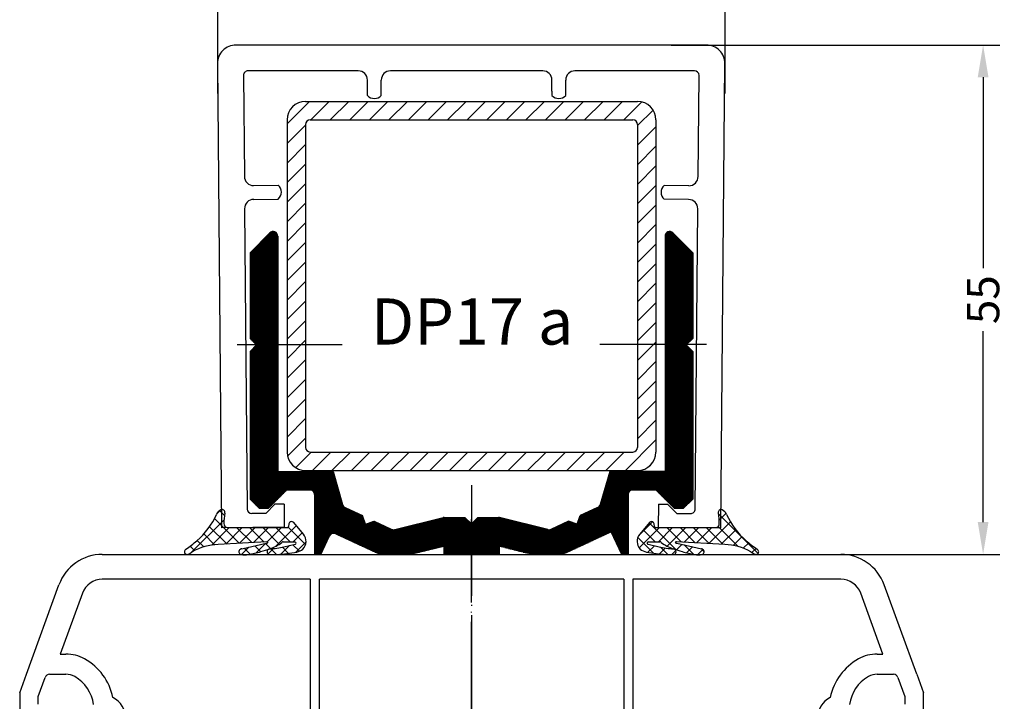
# Model space of a CAD drawing. Units: millimetres. Extents: x 1866 to 3700, y 1338 to 2122.
# Drawn here: x 3587 to 3693, y 1548 to 1622 of the extents above; entities that cross this region are included whole.
import ezdxf

# ---------------------------------------------------------------- set-up
doc = ezdxf.new("R2010")
doc.units = ezdxf.units.MM
doc.linetypes.add('DOT_CENTER', pattern=[14, 12, -1, 0, -1])
doc.layers.add('1', color=7, linetype='Continuous')
doc.styles.get("Standard").update_dxf_attribs({"font": 'arial.ttf'})
doc.dimstyles.new('DMST_1', dxfattribs={"dimtxt": 2, "dimasz": 2, "dimexe": 2, "dimexo": 0, "dimgap": 0.09, "dimtad": 1, "dimdec": 4, "dimzin": 9, "dimdsep": 46, "dimtxsty": 'Standard', "dimcen": 0, "dimclrd": 3, "dimclre": 3, "dimclrt": 3, "dimadec": 0, "dimazin": 0, "dimtfac": 1, "dimtdec": 4, "dimtofl": 0, "dimtmove": 2, "dimatfit": 3, "dimfxl": 1, "dimtolj": 1, "dimtzin": 0, "dimarcsym": 0})
doc.dimstyles.new('DMST_2', dxfattribs={"dimtxt": 3.5, "dimasz": 3.499998999999995, "dimexe": 1.8, "dimexo": 0.1, "dimgap": 0.9, "dimtad": 0, "dimdec": 4, "dimzin": 1, "dimdsep": 46, "dimtxsty": 'Standard', "dimcen": 0, "dimclrd": 4, "dimclre": 4, "dimclrt": 2, "dimadec": 0, "dimazin": 0, "dimtfac": 1, "dimtdec": 4, "dimtofl": 0, "dimtmove": 2, "dimatfit": 3, "dimfxl": 1, "dimtolj": 1, "dimtzin": 0, "dimarcsym": 0})
pattern_1 = [(135, (0, 0), (-1e-16, -1.414213562373095), []), (225, (0, 0), (1.414213562373095, 3e-16), [12, -3])]

# ---------------------------------------------------------------- blocks, each defined once
blk = doc.blocks.new('YP07252', base_point=(12343.08586006513, 1228.623328694796))
at = {"color": 7, "linetype": 'Continuous'}
for p, q in [((12294.08586006513, 1299.623328694796), (12294.81380053366, 1301.623328694807)), ((12297.31630723121, 1301.623328694807), (12299.08586006513, 1301.623328694796)), ((12387.08586006513, 1301.623328694796), (12388.4846396111, 1301.623328694293)), ((12388.4846396111, 1301.623328694293), (12388.85541289905, 1301.623328694807)), ((12391.35791959659, 1301.623328694807), (12392.08586006513, 1299.623328694796)), ((12296.09267489987, 1299.223328694809), (12296.84646092082, 1301.294338766466)), ((12389.32525920944, 1301.294338766466), (12390.07904523039, 1299.223328694809)), ((12294.08586006513, 1299.623328694796), (12294.08586006513, 1294.623328694796)), ((12392.08586006513, 1294.623328694796), (12392.08586006513, 1299.623328694796)), ((12296.09267489996, 1298.375092504156), (12296.09267489987, 1299.223328694809)), ((12390.07904523039, 1299.223328694809), (12390.07904523029, 1298.375092504156))]:
    blk.add_line(p, q, dxfattribs=at)
for centre, radius, start, end in [((12387.08586006513, 1299.623328694796), 4.200000000000955, 90.00000000039705, 119.1309826503168), ((12388.05947566709, 1297.876310475197), 6.200000000003644, 119.1309826503763, 168.3968385883439), ((12297.31630723121, 1301.123328694807), 0.5, 90, 160.000000000329), ((12299.08586006513, 1299.623328694796), 2.000000000003983, 60.86901734994947, 90), ((12387.08586006513, 1299.623328694796), 2, 90, 119.1309826500505), ((12388.85541289905, 1301.123328694807), 0.499999999994628, 19.99999999974233, 90), ((12298.11224446317, 1297.876310475197), 4.000000000000833, 6.755710530316341, 60.86901734972414), ((12388.05947566709, 1297.876310475197), 4.000000000002156, 119.1309826502759, 173.2442894696837)]:
    blk.add_arc(centre, radius, start, end, dxfattribs=at)
at = {"layer": '1', "color": 0, "linetype": 'DOT_CENTER'}
blk.add_line((12343.08586006513, 1224.811222740923), (12343.08586006513, 1318.444582793228), dxfattribs=at)
at = {"layer": '1', "color": 7, "linetype": 'Continuous'}
for p, q in [((12303.04629000954, 1314.622885634894), (12383.12543012071, 1314.622885634894)), ((12294.81380053366, 1301.623328694807), (12298.34782690561, 1311.33298635152)), ((12325.58585997963, 1311.922901557769), (12303.04628838473, 1311.922885634896)), ((12325.58585997963, 1311.922901557769), (12325.58585997963, 1296.822974288884)), ((12342.48586006513, 1311.922902264209), (12326.58586006513, 1311.922902264209)), ((12326.58586006513, 1296.647239768162), (12326.58586006513, 1311.922902264209)), ((12343.68586006513, 1311.922902264209), (12342.48586006513, 1311.922902264209)), ((12359.58586006513, 1311.922902264209), (12343.68586006513, 1311.922902264209)), ((12359.58586006513, 1311.922902264209), (12359.58586006513, 1296.647239768162)), ((12360.58586015062, 1311.922901557769), (12360.58586015062, 1296.822974288884)), ((12383.12543174552, 1311.922885634896), (12360.58586015062, 1311.922901557769)), ((12391.35791959659, 1301.623328694807), (12387.82389322464, 1311.33298635152)), ((12300.88499698173, 1310.409531964543), (12298.48781503473, 1303.823328694799)), ((12387.68390509553, 1303.823328694799), (12385.28672314852, 1310.409531964543)), ((12298.48781503473, 1303.823328694799), (12299.08586006515, 1303.823328694797)), ((12387.0858600651, 1303.823328694797), (12387.68390509553, 1303.823328694799))]:
    blk.add_line(p, q, dxfattribs=at)
for centre, radius, start, end in [((12303.04629000954, 1309.622885634894), 5, 90, 160.0000000000273), ((12383.12543012071, 1309.622885634894), 5.000000000000057, 19.99999999997277, 90), ((12303.04629000954, 1309.622885634896), 2.300000000000528, 90.00004047599228, 160.0000000000802), ((12383.12543012071, 1309.622885634896), 2.300000000001337, 19.99999999993532, 89.99995952400776), ((12299.08586006513, 1299.623328694796), 4.2000000000099, 60.8690173495748, 89.99999999972704), ((12298.11224446317, 1297.876310475197), 6.200000000004621, 11.60316141157536, 60.86901734955028), ((12302.91291456205, 1296.742064563786), 2.699999999996679, 1.7244958320963, 61.87845374226327), ((12383.25880556821, 1296.742064563786), 2.700000000005957, 118.121546257496, 178.2755041679095)]:
    blk.add_arc(centre, radius, start, end, dxfattribs=at)
blk = doc.blocks.new('03801', base_point=(12469.37017527172, 1496.010754338261))
at = {"color": 7, "linetype": 'Continuous'}
for p, q in [((12356.85629306512, 1369.841376739146), (12317.54062534294, 1369.841376739146)), ((12360.73497506513, 1369.841376739146), (12356.85629306512, 1369.841376739146)), ((12368.55877906512, 1369.841376739146), (12360.73497506513, 1369.841376739146)), ((12315.54070149679, 1367.823923671366), (12315.97974982486, 1317.513959142286)), ((12370.11966151922, 1317.514785140419), (12370.55870291125, 1367.82392366815)), ((12330.80755204799, 1367.041236734943), (12318.85192343989, 1367.0340753373)), ((12350.80855158383, 1367.041236739146), (12334.28961354642, 1367.041236739146)), ((12356.85629306512, 1367.041236739146), (12354.29061354642, 1367.041236739146)), ((12360.73497506513, 1367.041236739146), (12356.85629306512, 1367.041236739146)), ((12367.2478134256, 1367.034901582917), (12360.73497506513, 1367.041236739146)), ((12318.35224197733, 1366.529712156291), (12318.44754111332, 1355.609520211103)), ((12331.79854506513, 1365.464005739146), (12331.79854520395, 1366.039915325934)), ((12333.29862006513, 1365.464005739146), (12333.2986199263, 1366.039915325934)), ((12351.79954506513, 1365.464005739146), (12351.79954520395, 1366.039915325934)), ((12353.29962006513, 1365.464005739146), (12353.2996199263, 1366.039915325934)), ((12367.65168312531, 1355.587351707292), (12367.7564889089, 1366.543679378675)), ((12331.79854506513, 1364.852716739146), (12331.79854506513, 1365.464005739146)), ((12331.79854456386, 1364.379665840919), (12331.79854506513, 1364.852716739146)), ((12333.29862006513, 1364.852716739146), (12333.29862006513, 1365.464005739146)), ((12333.29861956639, 1364.379665840919), (12333.29862006513, 1364.852716739146)), ((12351.79954506513, 1364.852716739146), (12351.79954506513, 1365.464005739146)), ((12351.79954506513, 1364.852716739146), (12351.79954456386, 1364.379665840919)), ((12353.29962006513, 1364.852716739146), (12353.29962006513, 1365.464005739146)), ((12353.29961956639, 1364.379665840919), (12353.29962006513, 1364.852716739146)), ((12319.45763039267, 1354.609210131945), (12322.11774454769, 1354.642103030552)), ((12366.64159473758, 1354.588723131945), (12363.98148058256, 1354.621616030552)), ((12319.47072046405, 1353.109192251988), (12322.13083500545, 1353.142085146289)), ((12366.6285036662, 1353.088705251988), (12363.9683901248, 1353.121598146289)), ((12318.47824329821, 1352.091380502122), (12318.47852206513, 1352.059504739146)), ((12318.47852206513, 1352.059504739146), (12318.76232910454, 1319.538418253234)), ((12367.3370820257, 1319.539245253233), (12367.62113901075, 1352.089012508802)), ((12320.76671606513, 1319.055866739146), (12321.75800106513, 1320.064605739146)), ((12322.75801306512, 1320.073332739146), (12321.75800106513, 1320.064605739146)), ((12322.75801306512, 1320.073332739146), (12322.77983106513, 1317.573302739146)), ((12363.34139806512, 1320.074158739146), (12363.31958006513, 1317.574128739146)), ((12363.34139806512, 1320.074158739146), (12364.34141006512, 1320.065431739146)), ((12365.33269406512, 1319.056692739146), (12364.34141006512, 1320.065431739146)), ((12320.76671606513, 1319.055866739146), (12319.26669855104, 1319.042775778566)), ((12365.33269406512, 1319.056692739146), (12366.83271257921, 1319.043602778566)), ((12322.77983106513, 1317.573302739146), (12315.97974982486, 1317.513959142286)), ((12363.31958006513, 1317.574128739146), (12370.11966151922, 1317.514785140419))]:
    blk.add_line(p, q, dxfattribs=at)
for centre, radius, start, end in [((12368.55877906512, 1367.841376739146), 2.000000000001255, -0.49999999997821, 90), ((12330.79849606513, 1366.041227739146), 1.000049999991563, -0.07519200000772, 89.48114925358449), ((12334.29866906513, 1366.041227739146), 1.000049999999924, 90.51882415283559, -179.9248079999931), ((12350.79949606513, 1366.041227739146), 1.000049999991563, -0.07519200000772, 89.48117584778966), ((12354.29966906513, 1366.041227739146), 1.000049999999924, 90.51882415283559, -179.9248079999931), ((12367.25654006512, 1366.534952739146), 0.5000250000100843, 0.9999999999977299, 90.99999999902742), ((12332.54858206513, 1365.041136739146), 1.000050000005989, -138.5903780003127, -90), ((12332.54858206513, 1365.041136739146), 1.000049999999874, -90, -41.40962200003197), ((12352.54958206513, 1365.041136739146), 1.000050000005989, -138.5903780003127, -90), ((12352.54958206513, 1365.041136739146), 1.000049999999874, -90, -41.40962200003197), ((12319.44759106513, 1355.609209739146), 1.000050000004079, 179.9822121563169, -89.42480800059786), ((12366.65163406513, 1355.588722739146), 1.000049999999964, -90.57519200002741, -0.07855043589705), ((12321.46284406513, 1353.886321739146), 1.00004999999964, 0.49999999998587, 49.09037800012507), ((12321.46284406513, 1353.886321739146), 1.00004999999803, -48.09037800011612, 0.49999999998587), ((12364.63638106513, 1353.865834739146), 1.000050000008735, 179.5000000000187, -131.9096220002717), ((12364.63638106513, 1353.865834739146), 1.000050000003809, 130.9096220002687, 179.5000000000187), ((12319.47813506513, 1352.109169739146), 1.000049999999948, 90.42480800047848, -178.9807490000188), ((12366.62108906513, 1352.088682739146), 1.000049999991345, 0.0188934651691, 89.57519200004259), ((12319.26233506513, 1319.542781739146), 0.5000250000098192, -179.5000000000893, -89.50000000026166), ((12366.83707606513, 1319.543608739146), 0.5000249999998965, -90.5000000009889, -0.500000000061)]:
    blk.add_arc(centre, radius, start, end, dxfattribs=at)
at = {"layer": '1', "color": 7, "linetype": 'Continuous'}
for centre, radius, start, end in [((12317.54062534294, 1367.841376739146), 2, 90, -179.5000000921541), ((12318.85222293884, 1366.534075427), 0.4999999999995772, 90.03432005365626, -179.4999996608132)]:
    blk.add_arc(centre, radius, start, end, dxfattribs=at)
blk = doc.blocks.new('02243', base_point=(12559.07995297931, 1322.023728198747))
at = {"layer": '1', "linetype": 'Continuous'}
h = blk.add_hatch(dxfattribs=at)
h.set_pattern_fill('CUSTOM0', color=0, scale=3, angle=45, pattern_type=2)
h.set_pattern_definition([(45, (0, 0), (-4.242640687119285, 3e-16), []), (45, (1.060660171779821, -1.060660171779821), (-4.242640687119285, 3e-16), [])])
edge = h.paths.add_edge_path()
edge.add_line((12363.08586006513, 1361.722343374386), (12363.08586006513, 1325.722343374386))
edge.add_arc((12361.08586006513, 1325.722343374386), 2, 270, 360, ccw=False)
edge.add_line((12361.08586006513, 1323.722343374386), (12325.08586006513, 1323.722343374386))
edge.add_arc((12325.08586006513, 1325.722343374386), 2, 180, 270, ccw=False)
edge.add_line((12323.08586006513, 1325.722343374386), (12323.08586006513, 1361.722343374386))
edge.add_arc((12325.08586006513, 1361.722343374386), 2, 90, 180, ccw=False)
edge.add_line((12325.08586006513, 1363.722343374386), (12361.08586006513, 1363.722343374386))
edge.add_arc((12361.08586006513, 1361.722343374386), 2, 0, 90, ccw=False)
edge = h.paths.add_edge_path(flags=16)
edge.add_line((12325.58586006513, 1325.722343374386), (12360.58586006513, 1325.722343374386))
edge.add_arc((12360.58586006513, 1326.222343374386), 0.5, 270, 360)
edge.add_line((12361.08586006513, 1326.222343374386), (12361.08586006513, 1361.222343374386))
edge.add_arc((12360.58586006513, 1361.222343374386), 0.5, 0, 90)
edge.add_line((12360.58586006513, 1361.722343374386), (12325.58586006513, 1361.722343374386))
edge.add_arc((12325.58586006513, 1361.222343374386), 0.5, 90, 180)
edge.add_line((12325.08586006513, 1361.222343374386), (12325.08586006513, 1326.222343374386))
edge.add_arc((12325.58586006513, 1326.222343374386), 0.5, 180, 270)
at = {"color": 7, "linetype": 'Continuous'}
for p, q in [((12325.08586006513, 1363.722343374386), (12361.08586006513, 1363.722343374386)), ((12323.08586006513, 1361.722343374386), (12323.08586006513, 1325.722343374386)), ((12325.58586006513, 1361.722343374386), (12360.58586006513, 1361.722343374386)), ((12363.08586006513, 1361.722343374386), (12363.08586006513, 1325.722343374386)), ((12325.08586006513, 1361.222343374386), (12325.08586006513, 1326.222343374386)), ((12361.08586006513, 1361.222343374386), (12361.08586006513, 1326.222343374386)), ((12325.58586006513, 1325.722343374386), (12360.58586006513, 1325.722343374386)), ((12325.08586006513, 1323.722343374386), (12361.08586006513, 1323.722343374386))]:
    blk.add_line(p, q, dxfattribs=at)
for centre, radius, start, end in [((12325.08586006513, 1361.722343374386), 2, 90, 180), ((12361.08586006513, 1361.722343374386), 2, 0, 90), ((12325.58586006513, 1361.222343374386), 0.5, 90, 180), ((12360.58586006513, 1361.222343374386), 0.5, 0, 90), ((12325.58586006513, 1326.222343374386), 0.5, 180, -90), ((12360.58586006513, 1326.222343374386), 0.5, -90, 0), ((12325.08586006513, 1325.722343374386), 2, 180, -90), ((12361.08586006513, 1325.722343374386), 2, -90, 0)]:
    blk.add_arc(centre, radius, start, end, dxfattribs=at)
blk = doc.blocks.new('03578', base_point=(12422.6255636391, 1270.036203289373))
at = {"layer": '1', "linetype": 'Continuous'}
h = blk.add_hatch(dxfattribs=at)
h.set_pattern_fill('CUSTOM1', color=0, scale=0.1, pattern_type=2)
h.set_pattern_definition([(0, (0, 0), (-0.1, 0.1), []), (0, (0, -0.05), (-0.1, 0.1), [])])
edge = h.paths.add_edge_path()
edge.add_line((12367.06365306513, 1347.330635374386), (12367.06365306513, 1338.030170374386))
edge.add_line((12367.06365306513, 1338.030170374386), (12366.36361806513, 1337.330135374386))
edge.add_line((12366.36361806513, 1337.330135374386), (12367.06365306513, 1336.630100374386))
edge.add_line((12367.06365306513, 1336.630100374386), (12367.06365306513, 1320.622193374386))
edge.add_line((12367.06365306513, 1320.622193374386), (12366.06360306512, 1319.622143374386))
edge.add_line((12366.06360306512, 1319.622143374386), (12365.06355306513, 1319.622143374386))
edge.add_line((12365.06355306513, 1319.622143374386), (12363.06345306512, 1321.622243374386))
edge.add_line((12363.06345306512, 1321.622243374386), (12360.56332806513, 1321.622243374386))
edge.add_arc((12360.56332806513, 1321.122218374386), 0.5000250000000506, 90, 180)
edge.add_line((12360.06330306512, 1321.122218374386), (12360.06330306512, 1314.621893374386))
edge.add_line((12360.06330306512, 1314.621893374386), (12359.37340206513, 1314.621893374386))
edge.add_line((12359.37340206513, 1314.621893374386), (12358.22785706513, 1317.078523374386))
edge.add_line((12358.22785706513, 1317.078523374386), (12353.06006176145, 1314.668741823173))
edge.add_arc((12352.84874206513, 1315.121918374386), 0.5000250000000506, 270, 294.99999999909585, ccw=False)
edge.add_line((12352.84874206513, 1314.621893374386), (12349.76910806512, 1314.621893374386))
edge.add_arc((12349.76910806512, 1315.121918374386), 0.5000249999988265, 256.0077990007443, 270, ccw=False)
edge.add_line((12349.64820711117, 1314.636729792536), (12346.06260306513, 1315.530202374386))
edge.add_line((12346.06260306513, 1315.530202374386), (12346.06260306513, 1314.621893374386))
edge.add_line((12346.06260306513, 1314.621893374386), (12340.06230306512, 1314.621893374386))
edge.add_line((12340.06230306512, 1314.621893374386), (12340.06230306512, 1315.530202374386))
edge.add_line((12340.06230306512, 1315.530202374386), (12336.47670001908, 1314.636729792536))
edge.add_arc((12336.35579906512, 1315.121918374386), 0.5000250000000506, 270, 283.99220100026696, ccw=False)
edge.add_line((12336.35579906512, 1314.621893374386), (12333.27616406512, 1314.621893374386))
edge.add_arc((12333.27616406512, 1315.121918374386), 0.5000249999972193, 245.0000000007152, 270, ccw=False)
edge.add_line((12333.0648443688, 1314.668741823173), (12328.35022576145, 1316.867203925599))
edge.add_arc((12328.13890606513, 1316.414027374386), 0.5000249999962445, 65.00000000089314, 155.0000000003482)
edge.add_line((12327.68572951391, 1316.625347070713), (12326.75150406513, 1314.621893374386))
edge.add_line((12326.75150406513, 1314.621893374386), (12326.06160306513, 1314.621893374386))
edge.add_line((12326.06160306513, 1314.621893374386), (12326.06160306513, 1321.122218374386))
edge.add_arc((12325.56157806512, 1321.122218374386), 0.5000250000102824, 0, 90)
edge.add_line((12325.56157806512, 1321.622243374386), (12323.06145306513, 1321.622243374386))
edge.add_line((12323.06145306513, 1321.622243374386), (12321.06135306512, 1319.622143374386))
edge.add_line((12321.06135306512, 1319.622143374386), (12320.06130306512, 1319.622143374386))
edge.add_line((12320.06130306512, 1319.622143374386), (12319.06125306513, 1320.622193374386))
edge.add_line((12319.06125306513, 1320.622193374386), (12319.06125306513, 1336.630100374386))
edge.add_line((12319.06125306513, 1336.630100374386), (12319.76128806513, 1337.330135374386))
edge.add_line((12319.76128806513, 1337.330135374386), (12319.06125306513, 1338.030170374386))
edge.add_line((12319.06125306513, 1338.030170374386), (12319.06125306513, 1347.330635374386))
edge.add_line((12319.06125306513, 1347.330635374386), (12321.20780699686, 1349.477189442649))
edge.add_arc((12321.56137806513, 1349.123618374386), 0.5000250000011874, 0, 135.0000000005711, ccw=False)
edge.add_line((12322.06140306513, 1349.123618374386), (12322.06140306513, 1323.622343374386))
edge.add_line((12322.06140306513, 1323.622343374386), (12328.06170306513, 1323.622343374386))
edge.add_line((12328.06170306513, 1323.622343374386), (12329.10194319352, 1320.016072778589))
edge.add_arc((12329.58238006513, 1320.154656374386), 0.5000250000018338, 196.0903799999683, 244.9999999995708)
edge.add_line((12329.3710603688, 1319.701479823173), (12331.24958006513, 1318.825512374386))
edge.add_line((12331.24958006513, 1318.825512374386), (12331.58817906513, 1317.895217374386))
edge.add_line((12331.58817906513, 1317.895217374386), (12332.51847406512, 1318.233817374386))
edge.add_line((12332.51847406512, 1318.233817374386), (12334.4426423688, 1317.336562823173))
edge.add_arc((12334.65396206513, 1317.789739374386), 0.500025000001063, 244.9999999997707, 283.9922009992557)
edge.add_line((12334.77486301908, 1317.304550792536), (12340.00276311117, 1318.607256956236))
edge.add_arc((12340.12366406512, 1318.122068374386), 0.5000250000000506, 90, 103.99220099925572, ccw=False)
edge.add_line((12340.12366406512, 1318.622093374386), (12342.36241806512, 1318.622093374386))
edge.add_line((12342.36241806512, 1318.622093374386), (12343.06245306512, 1317.922058374386))
edge.add_line((12343.06245306512, 1317.922058374386), (12343.76248806513, 1318.622093374386))
edge.add_line((12343.76248806513, 1318.622093374386), (12346.00124206513, 1318.622093374386))
edge.add_arc((12346.00124206513, 1318.122068374386), 0.5000249999988265, 76.00779900074428, 90, ccw=False)
edge.add_line((12346.12214301908, 1318.607256956236), (12351.35004311117, 1317.304550792536))
edge.add_arc((12351.47094406512, 1317.789739374386), 0.5000249999988265, 256.0077990007443, 295.0000000002292)
edge.add_line((12351.68226376145, 1317.336562823173), (12353.60643206512, 1318.233817374386))
edge.add_line((12353.60643206512, 1318.233817374386), (12354.53672706512, 1317.895217374386))
edge.add_line((12354.53672706512, 1317.895217374386), (12354.87532606513, 1318.825512374386))
edge.add_line((12354.87532606513, 1318.825512374386), (12356.75384576145, 1319.701479823173))
edge.add_arc((12356.54252606513, 1320.154656374386), 0.5000249999970132, 294.9999999992958, 343.9096199996852)
edge.add_line((12357.02296293673, 1320.016072778589), (12358.06320306513, 1323.622343374386))
edge.add_line((12358.06320306513, 1323.622343374386), (12364.06350306513, 1323.622343374386))
edge.add_line((12364.06350306513, 1323.622343374386), (12364.06350306513, 1349.123618374386))
edge.add_arc((12364.56352806512, 1349.123618374386), 0.5000250000051331, 44.99999999942878, 180, ccw=False)
edge.add_line((12364.91709913339, 1349.477189442649), (12367.06365306513, 1347.330635374386))
at = {"color": 7, "linetype": 'Continuous'}
for p, q in [((12321.20780699686, 1349.477189442649), (12319.06125306513, 1347.330635374386)), ((12322.06140306513, 1349.123618374386), (12322.06140306513, 1323.622343374386)), ((12364.06350306513, 1349.123618374386), (12364.06350306513, 1323.622343374386)), ((12364.91709913339, 1349.477189442649), (12367.06365306513, 1347.330635374386)), ((12319.06125306513, 1347.330635374386), (12319.06125306513, 1338.030170374386)), ((12367.06365306513, 1347.330635374386), (12367.06365306513, 1338.030170374386)), ((12319.76128806513, 1337.330135374386), (12319.06125306513, 1338.030170374386)), ((12366.36361806513, 1337.330135374386), (12367.06365306513, 1338.030170374386)), ((12319.76128806513, 1337.330135374386), (12319.06125306513, 1336.630100374386)), ((12366.36361806513, 1337.330135374386), (12367.06365306513, 1336.630100374386)), ((12319.06125306513, 1336.630100374386), (12319.06125306513, 1320.622193374386)), ((12367.06365306513, 1336.630100374386), (12367.06365306513, 1320.622193374386)), ((12322.06140306513, 1323.622343374386), (12328.06170306513, 1323.622343374386)), ((12328.06170306513, 1323.622343374386), (12329.10194319352, 1320.016072778589)), ((12358.06320306513, 1323.622343374386), (12357.02296293673, 1320.016072778589)), ((12364.06350306513, 1323.622343374386), (12358.06320306513, 1323.622343374386)), ((12321.06135306512, 1319.622143374386), (12323.06145306513, 1321.622243374386)), ((12325.56157806512, 1321.622243374386), (12323.06145306513, 1321.622243374386)), ((12326.06160306513, 1321.122218374386), (12326.06160306513, 1314.621893374386)), ((12360.06330306512, 1321.122218374386), (12360.06330306512, 1314.621893374386)), ((12360.56332806513, 1321.622243374386), (12363.06345306512, 1321.622243374386)), ((12365.06355306513, 1319.622143374386), (12363.06345306512, 1321.622243374386)), ((12319.06125306513, 1320.622193374386), (12320.06130306512, 1319.622143374386)), ((12329.3710603688, 1319.701479823173), (12331.24958006513, 1318.825512374386)), ((12356.75384576145, 1319.701479823173), (12354.87532606513, 1318.825512374386)), ((12367.06365306513, 1320.622193374386), (12366.06360306512, 1319.622143374386)), ((12321.06135306512, 1319.622143374386), (12320.06130306512, 1319.622143374386)), ((12331.58817906513, 1317.895217374386), (12331.24958006513, 1318.825512374386)), ((12340.12366406512, 1318.622093374386), (12342.36241806512, 1318.622093374386)), ((12343.06245306512, 1317.922058374386), (12342.36241806512, 1318.622093374386)), ((12343.06245306512, 1317.922058374386), (12343.76248806513, 1318.622093374386)), ((12343.76248806513, 1318.622093374386), (12346.00124206513, 1318.622093374386)), ((12354.53672706512, 1317.895217374386), (12354.87532606513, 1318.825512374386)), ((12365.06355306513, 1319.622143374386), (12366.06360306512, 1319.622143374386)), ((12331.58817906513, 1317.895217374386), (12332.51847406512, 1318.233817374386)), ((12332.51847406512, 1318.233817374386), (12334.4426423688, 1317.336562823173)), ((12334.77486301908, 1317.304550792536), (12340.00276311117, 1318.607256956236)), ((12351.35004311117, 1317.304550792536), (12346.12214301908, 1318.607256956236)), ((12353.60643206512, 1318.233817374386), (12351.68226376145, 1317.336562823173)), ((12354.53672706512, 1317.895217374386), (12353.60643206512, 1318.233817374386)), ((12326.75150406513, 1314.621893374386), (12327.68572951391, 1316.625347070713)), ((12328.35022576145, 1316.867203925599), (12333.0648443688, 1314.668741823173)), ((12358.22785706513, 1317.078523374386), (12353.06006176145, 1314.668741823173)), ((12359.37340206513, 1314.621893374386), (12358.22785706513, 1317.078523374386)), ((12336.47670001908, 1314.636729792536), (12340.06230306512, 1315.530202374386)), ((12340.06230306512, 1315.530202374386), (12340.06230306512, 1314.621893374386)), ((12346.06260306513, 1315.530202374386), (12346.06260306513, 1314.621893374386)), ((12349.64820711117, 1314.636729792536), (12346.06260306513, 1315.530202374386)), ((12326.75150406513, 1314.621893374386), (12326.06160306513, 1314.621893374386)), ((12336.35579906512, 1314.621893374386), (12333.27616406512, 1314.621893374386)), ((12340.06230306512, 1314.621893374386), (12346.06260306513, 1314.621893374386)), ((12349.76910806512, 1314.621893374386), (12352.84874206513, 1314.621893374386)), ((12359.37340206513, 1314.621893374386), (12360.06330306512, 1314.621893374386))]:
    blk.add_line(p, q, dxfattribs=at)
at = {"color": 7, "linetype": 'DOT_CENTER'}
for p, q in [((12317.66226906512, 1337.370526374386), (12329.06919606512, 1337.370526374386)), ((12368.57901706513, 1337.370526374386), (12356.98716006512, 1337.370526374386))]:
    blk.add_line(p, q, dxfattribs=at)
at = {"color": 7, "linetype": 'Continuous'}
for centre, radius, start, end in [((12321.56137806513, 1349.123618374386), 0.5000250000011874, 0, 135.0000000005711), ((12364.56352806512, 1349.123618374386), 0.5000250000051331, 44.99999999942889, 180), ((12325.56157806512, 1321.122218374386), 0.5000250000102824, 0, 90), ((12360.56332806513, 1321.122218374386), 0.5000250000000506, 90, 180), ((12329.58238006513, 1320.154656374386), 0.5000250000018338, -163.9096200000317, -115.0000000004292), ((12356.54252606513, 1320.154656374386), 0.5000249999970132, -65.00000000070425, -16.09038000031487), ((12340.12366406512, 1318.122068374386), 0.5000250000000506, 90, 103.9922009992557), ((12346.00124206513, 1318.122068374386), 0.5000249999988265, 76.00779900074427, 90), ((12328.13890606513, 1316.414027374386), 0.5000249999962445, 65.00000000089314, 155.0000000003482), ((12334.65396206513, 1317.789739374386), 0.500025000001063, -115.0000000002292, -76.00779900074427), ((12351.47094406512, 1317.789739374386), 0.5000249999988265, -103.9922009992557, -64.99999999977075), ((12333.27616406512, 1315.121918374386), 0.5000249999972193, -114.9999999992848, -90), ((12336.35579906512, 1315.121918374386), 0.5000250000000506, -90, -76.00779899973303), ((12349.76910806512, 1315.121918374386), 0.5000249999988265, -103.9922009992557, -90), ((12352.84874206513, 1315.121918374386), 0.5000250000000506, -90, -65.00000000090415)]:
    blk.add_arc(centre, radius, start, end, dxfattribs=at)
at = {"layer": '1', "color": 7, "linetype": 'DOT_CENTER'}
blk.add_line((12343.08586006513, 1322.144150153121), (12343.08586006513, 1278.144150153121), dxfattribs=at)
blk = doc.blocks.new('03763', base_point=(12318.12681582898, 1270.699687402453))
at = {"layer": '1', "linetype": 'Continuous'}
h = blk.add_hatch(dxfattribs=at)
h.set_pattern_fill('CUSTOM2', color=0, angle=135, pattern_type=2)
h.set_pattern_definition(pattern_1)
edge = h.paths.add_edge_path()
edge.add_line((12323.2821389671, 1317.932650953061), (12323.23100394357, 1317.642789304471))
edge.add_arc((12323.07171706512, 1317.682733895038), 0.164219000000404, 296.96698791505975, 345.92216700045196, ccw=False)
edge.add_arc((12322.97556706513, 1320.899747895038), 3.367701999999487, 270.0026179999413, 272.9040476018126, ccw=False)
edge.add_line((12322.97572094459, 1317.532045898554), (12316.751130176, 1317.532046229165))
edge.add_arc((12316.75029606513, 1318.573178895038), 1.041133000002757, 254.3483976908975, 270.04590291306454, ccw=False)
edge.add_arc((12316.49844106513, 1317.798696895038), 0.2298860000065418, 198.1532780042384, 262.7454916613122, ccw=False)
edge.add_arc((12317.13139906513, 1317.999681895038), 0.8939800000079585, 182.6164329160973, 197.7544234561432, ccw=False)
edge.add_arc((12321.86572106513, 1318.107747895038), 5.629339000007559, 169.8499065326845, 181.5154436759028, ccw=False)
edge.add_arc((12316.03556206512, 1319.180618895038), 0.3000150000022361, 344.3708090363172, 347.0152930002468)
edge.add_arc((12316.03556206512, 1319.180618895038), 0.3000150000028202, 347.0152930002468, 475.3769339985143)
edge.add_arc((12316.33557719444, 1318.548131481145), 1.000050289503048, 115.3769339998131, 155.4656521093807)
edge.add_arc((12308.13096306513, 1322.146663895038), 7.959154999995778, 310.5768710848399, 336.4248779952135, ccw=False)
edge.add_arc((12300.44794806512, 1331.419886895038), 20.00100000000158, 305.6728249317398, 310.0141854555196, ccw=False)
edge.add_arc((12312.25119006512, 1314.906280895038), 0.3000149999988735, 117.7171873250933, 246.5301558025329)
edge.add_arc((12312.16405006513, 1314.708597895038), 0.0839900000021211, 247.349068698262, 262.410494996957)
edge.add_line((12312.15295710059, 1314.625343668492), (12312.17099825375, 1314.622461351015))
edge.add_arc((12312.24149606512, 1315.178095895038), 0.5600889999986992, 262.7690610009897, 276.7536530005004)
edge.add_line((12312.3073629304, 1314.621893374386), (12312.32866646026, 1314.62556102039))
edge.add_arc((12312.30325006512, 1314.815483895038), 0.1916160000010552, 277.6223100025711, 295.2419148371996)
edge.add_arc((12312.15557506512, 1315.146562895038), 0.5541090000026779, 294.454859530999, 301.6042160001531)
edge.add_line((12312.44595509821, 1314.674634701067), (12312.7930627048, 1314.895757792375))
edge.add_arc((12315.92122706512, 1309.310540895038), 6.401566999999938, 92.71037299992571, 119.25228499997229, ccw=False)
edge.add_line((12315.6185142974, 1315.704946655994), (12320.87038135052, 1315.980184788285))
edge.add_arc((12320.88084906512, 1315.780448895038), 0.200010000002646, 65.59444030522963, 92.99999999793351, ccw=False)
edge.add_arc((12320.94544006513, 1315.919077895038), 0.0471049999963625, -14.563493624372313, 67.46657109871302, ccw=False)
edge.add_arc((12320.96452406512, 1315.917269895038), 0.0283440000011461, 294.2615833599661, 339.2615527021316, ccw=False)
edge.add_arc((12320.67167806512, 1316.469383895038), 0.6532590000004074, 282.62327300049253, 297.78228992256396, ccw=False)
edge.add_line((12320.81444104625, 1315.831915423425), (12318.16123268468, 1315.240264264553))
edge.add_arc((12318.25482206512, 1314.831202895038), 0.4196309999995618, 102.8869329997821, 128.2378291650203)
edge.add_arc((12318.15783106513, 1314.908753895038), 0.3000150000026909, 122.8475920875823, 255.9682319993508)
edge.add_arc((12318.48043083449, 1316.199581485999), 1.630543647109072, 255.9682320000515, 283.9741246059174)
edge.add_arc((12316.43503706513, 1328.815057895038), 14.40575999999942, 279.7481239999971, 285.3536649999745)
edge.add_arc((12297.46199840635, 1387.832877754755), 76.387491682315, 287.3562760147471, 288.1199589999989)
edge.add_arc((12319.93360306513, 1319.161932895038), 4.133275999997565, 288.1199589999198, 308.5697954378459)
edge.add_arc((12322.64299906513, 1315.780448895038), 0.2000100000000202, 90, 131.4625429132016, ccw=False)
edge.add_line((12322.64299906513, 1315.980458895038), (12323.88099906512, 1315.980458895038))
edge.add_arc((12323.88099906512, 1315.780448895038), 0.2000100000023725, 37.48967202313662, 90, ccw=False)
edge.add_arc((12323.94715806512, 1315.840104895038), 0.1114320000014024, -44.753020484998615, 33.85238477728137, ccw=False)
edge.add_arc((12323.87081106512, 1316.024880895038), 0.3057190000023019, 284.12186600164557, 300.56878373684526, ccw=False)
edge.add_line((12323.94540195505, 1315.728401037203), (12322.7467130903, 1315.439047060271))
edge.add_arc((12320.80695006513, 1323.465547895038), 8.257565999999127, 272.71496999997, 283.5861619999566, ccw=False)
edge.add_arc((12321.21212786848, 1314.921217680542), 0.2963657197820299, 92.71496999998844, 130.0561121350168)
edge.add_arc((12321.21169306513, 1314.916112895038), 0.3000150000008015, 129.3651570000452, 273.1710262160675)
edge.add_arc((12321.38545506513, 1329.021459895038), 14.40576000000009, 269.3748932330517, 277.7588709999967)
edge.add_line((12323.33029522356, 1314.747584530031), (12324.13177451478, 1314.87281554785))
edge.add_arc((12323.89793406512, 1316.140641895038), 1.289211000000196, 280.4503030000873, 313.4483297861225)
edge.add_arc((12323.93595706513, 1316.053254895038), 1.200059999993621, 314.9997990661376, 400.0000000000025)
edge.add_line((12324.85525635954, 1316.824638593919), (12323.80742194895, 1318.073398556228))
edge.add_arc((12323.57759606512, 1317.880553895038), 0.3000150000039024, 39.99968499958238, 169.999999999948)
h = blk.add_hatch(dxfattribs=at)
h.set_pattern_fill('CUSTOM3', color=0, angle=135, pattern_type=2)
h.set_pattern_definition(pattern_1)
edge = h.paths.add_edge_path()
edge.add_line((12362.3642981813, 1318.073398556228), (12361.31646377072, 1316.824638593919))
edge.add_arc((12362.23576306512, 1316.053254895038), 1.200059999993831, 139.9999999997184, 225.0002009338623)
edge.add_arc((12362.27378606513, 1316.140641895038), 1.289211000000752, 226.5516702138775, 259.5496969999128)
edge.add_line((12362.03994561547, 1314.87281554785), (12362.84142490669, 1314.747584530031))
edge.add_arc((12364.78626506512, 1329.021459895038), 14.40576000000005, 262.2411290000033, 270.6251067669483)
edge.add_arc((12364.96002706512, 1314.916112895038), 0.3000149999996422, 266.8289737839325, 410.6348429999549)
edge.add_arc((12364.95959226177, 1314.921217680542), 0.2963657197355852, 49.94388786498318, 87.28503000001156)
edge.add_arc((12365.36477006513, 1323.465547895038), 8.257566000001178, 256.4138379999699, 267.2850299999544, ccw=False)
edge.add_line((12363.42500703995, 1315.439047060271), (12362.2263181752, 1315.728401037203))
edge.add_arc((12362.30090906513, 1316.024880895038), 0.3057190000018169, 239.4312162628612, 255.8781339983544, ccw=False)
edge.add_arc((12362.22456206513, 1315.840104895038), 0.1114320000040198, 146.1476152232396, 224.7530204843401, ccw=False)
edge.add_arc((12362.29072106513, 1315.780448895038), 0.2000100000000202, 90, 142.5103279771805, ccw=False)
edge.add_line((12362.29072106513, 1315.980458895038), (12363.52872106512, 1315.980458895038))
edge.add_arc((12363.52872106512, 1315.780448895038), 0.2000100000017014, 48.53745708679833, 90, ccw=False)
edge.add_arc((12366.23811706512, 1319.161932895038), 4.133275999998493, 231.4302045621541, 251.8800410000562)
edge.add_arc((12388.7097217239, 1387.832877754755), 76.38749168231512, 251.8800409999997, 252.6437239852529)
edge.add_arc((12369.73668306512, 1328.815057895038), 14.40575999999843, 254.6463350000255, 260.2518760000386)
edge.add_arc((12367.69128929576, 1316.199581485999), 1.630543647108923, 256.0258753943927, 284.0317679998864)
edge.add_arc((12368.01388906513, 1314.908753895038), 0.300014999997353, 284.0317679986271, 417.1524079138769)
edge.add_arc((12367.91689806513, 1314.831202895038), 0.4196309999975379, 51.76217083497971, 77.11306700021794)
edge.add_line((12368.01048744557, 1315.240264264553), (12365.357279084, 1315.831915423425))
edge.add_arc((12365.50004206513, 1316.469383895038), 0.6532590000013286, 242.2177100774361, 257.3767269995074, ccw=False)
edge.add_arc((12365.20719606513, 1315.917269895038), 0.0283440000053563, 200.7384472978684, 245.7384166400339, ccw=False)
edge.add_arc((12365.22628006512, 1315.919077895038), 0.0471049999995815, 112.53342890333059, 194.5634936243723, ccw=False)
edge.add_arc((12365.29087106513, 1315.780448895038), 0.2000100000002177, 87.00000000258689, 114.40555969524499, ccw=False)
edge.add_line((12365.30133877973, 1315.980184788285), (12370.55320583285, 1315.704946655994))
edge.add_arc((12370.25049306513, 1309.310540895038), 6.401566999998745, 60.74771500002771, 87.28962700007429, ccw=False)
edge.add_line((12373.37865742545, 1314.895757792375), (12373.72576503204, 1314.674634701067))
edge.add_arc((12374.01614506513, 1315.146562895038), 0.5541090000008116, 238.3957839998469, 245.545140469001)
edge.add_arc((12373.86847006513, 1314.815483895038), 0.19161600000274, 244.7580851628004, 262.3776899974289)
edge.add_line((12373.84305366999, 1314.62556102039), (12373.86435719985, 1314.621893374386))
edge.add_arc((12373.93022406513, 1315.178095895038), 0.5600890000006123, 263.2463469993149, 277.2309389990103)
edge.add_line((12374.0007218765, 1314.622461351015), (12374.01876302966, 1314.625343668492))
edge.add_arc((12374.00767006512, 1314.708597895038), 0.0839900000004775, 277.589505003043, 292.6509313005926)
edge.add_arc((12373.92053006513, 1314.906280895038), 0.3000149999976129, 293.4698441971485, 422.2828126752141)
edge.add_arc((12385.72377206513, 1331.419886895038), 20.0010000000031, 229.9858145444764, 234.327175068256, ccw=False)
edge.add_arc((12378.04075706512, 1322.146663895038), 7.959154999992384, 203.5751220047865, 229.4231289151501, ccw=False)
edge.add_arc((12369.83614293581, 1318.548131481145), 1.00005028950717, 24.53434789061928, 64.62306599971606)
edge.add_arc((12370.13615806513, 1319.180618895038), 0.3000150000008865, 64.62306599991628, 192.9847069996751)
edge.add_arc((12370.13615806513, 1319.180618895038), 0.3000150000045927, 192.9847069996751, 195.6291909636828)
edge.add_arc((12364.30599906513, 1318.107747895038), 5.629338999997302, -1.5154436759057148, 10.150093467335125, ccw=False)
edge.add_arc((12369.04032106513, 1317.999681895038), 0.8939799999980559, 342.2455765436791, 357.38356708387613, ccw=False)
edge.add_arc((12369.67327906512, 1317.798696895038), 0.2298860000009911, 277.25450833823805, 341.84672199576164, ccw=False)
edge.add_arc((12369.42142406513, 1318.573178895038), 1.04113299999986, 269.95409708633485, 285.65160230842775, ccw=False)
edge.add_line((12369.42058995425, 1317.532046229165), (12363.19599918566, 1317.532045898554))
edge.add_arc((12363.19615306512, 1320.899747895038), 3.367701999999189, 267.09595239815656, 269.9973820000586, ccw=False)
edge.add_arc((12363.10000306513, 1317.682733895038), 0.1642190000028075, 194.077832999548, 243.0330120843746, ccw=False)
edge.add_line((12362.94071618668, 1317.642789304471), (12362.88958116315, 1317.932650953061))
edge.add_arc((12362.59412406513, 1317.880553895038), 0.3000150000001433, 10.00000000005195, 140.0003150006409)
at = {"color": 7, "linetype": 'Continuous'}
for p, q in [((12323.2821389671, 1317.932650953061), (12323.23100394357, 1317.642789304471)), ((12324.85525635954, 1316.824638593919), (12323.80742194895, 1318.073398556228)), ((12362.3642981813, 1318.073398556228), (12361.31646377072, 1316.824638593919)), ((12362.94071618668, 1317.642789304471), (12362.88958116315, 1317.932650953061)), ((12316.751130176, 1317.532046229165), (12322.97572094459, 1317.532045898554)), ((12363.19599918566, 1317.532045898554), (12369.42058995425, 1317.532046229165)), ((12320.87038135052, 1315.980184788285), (12315.6185142974, 1315.704946655994)), ((12318.16123268468, 1315.240264264553), (12320.81444104625, 1315.831915423425)), ((12322.64299906513, 1315.980458895038), (12323.88099906512, 1315.980458895038)), ((12322.7467130903, 1315.439047060271), (12323.94540195505, 1315.728401037203)), ((12362.2263181752, 1315.728401037203), (12363.42500703995, 1315.439047060271)), ((12362.29072106513, 1315.980458895038), (12363.52872106512, 1315.980458895038)), ((12370.55320583285, 1315.704946655994), (12365.30133877973, 1315.980184788285)), ((12365.357279084, 1315.831915423425), (12368.01048744557, 1315.240264264553)), ((12312.17099825375, 1314.622461351015), (12312.15295710059, 1314.625343668492)), ((12312.32866646026, 1314.62556102039), (12312.3073629304, 1314.621893374386)), ((12312.44595509821, 1314.674634701067), (12312.7930627048, 1314.895757792375)), ((12323.33029522356, 1314.747584530031), (12324.13177451478, 1314.87281554785)), ((12362.03994561547, 1314.87281554785), (12362.84142490669, 1314.747584530031)), ((12373.37865742545, 1314.895757792375), (12373.72576503204, 1314.674634701067)), ((12373.86435719985, 1314.621893374386), (12373.84305366999, 1314.62556102039)), ((12374.01876302966, 1314.625343668492), (12374.0007218765, 1314.622461351015))]:
    blk.add_line(p, q, dxfattribs=at)
for centre, radius, start, end in [((12308.13096306513, 1322.146663895038), 7.95915499999578, -49.42312891516007, -23.57512200478653), ((12316.03556206512, 1319.180618895038), 0.3000150000028202, -12.98470699975318, 115.3769339985144), ((12321.86572106513, 1318.107747895038), 5.629339000007559, 169.8499065326845, -178.4845563240972), ((12316.03556206512, 1319.180618895038), 0.3000150000022361, -15.62919096368281, -12.98470699975318), ((12370.13615806513, 1319.180618895038), 0.3000150000008865, 64.62306599991628, -167.0152930003249), ((12370.13615806513, 1319.180618895038), 0.3000150000045927, -167.0152930003249, -164.3708090363172), ((12364.30599906513, 1318.107747895038), 5.629338999997302, -1.5154436759057, 10.1500934673351), ((12378.04075706512, 1322.146663895038), 7.959154999992384, -156.4248779952135, -130.5768710848499), ((12317.13139906513, 1317.999681895038), 0.8939800000079586, -177.3835670839027, -162.2455765438568), ((12316.49844106513, 1317.798696895038), 0.2298860000065418, -161.8467219957616, -97.25450833868778), ((12316.75029606513, 1318.573178895038), 1.041133000002757, -105.6516023091025, -89.95409708693548), ((12323.07171706512, 1317.682733895038), 0.164219000000404, -63.03301208494025, -14.07783299954803), ((12323.57759606512, 1317.880553895038), 0.3000150000039025, 39.99968499958238, 169.999999999948), ((12362.59412406513, 1317.880553895038), 0.3000150000001433, 10.00000000005195, 140.0003150006409), ((12363.10000306513, 1317.682733895038), 0.1642190000028075, -165.922167000452, -116.9669879156254), ((12369.42142406513, 1318.573178895038), 1.04113299999986, -90.04590291366516, -74.34839769157223), ((12369.67327906512, 1317.798696895038), 0.2298860000009911, -82.74549166176195, -18.15327800423836), ((12369.04032106513, 1317.999681895038), 0.8939799999980559, -17.75442345632093, -2.61643291612389), ((12322.97556706513, 1320.899747895038), 3.367701999999487, -89.99738200005866, -87.09595239818744), ((12323.93595706513, 1316.053254895038), 1.200059999993621, -45.00020093386239, 40.00000000000249), ((12362.23576306512, 1316.053254895038), 1.200059999993831, 139.9999999997184, -134.9997990661376), ((12363.19615306512, 1320.899747895038), 3.367701999999189, -92.90404760184343, -90.00261799994136), ((12300.44794806512, 1331.419886895038), 20.00100000000158, -54.32717506826022, -49.98581454448036), ((12315.92122706512, 1309.310540895038), 6.401566999999938, 92.71037299992572, 119.2522849999723), ((12320.67167806512, 1316.469383895038), 0.6532590000004074, -77.37672699950744, -62.21771007743605), ((12320.88084906512, 1315.780448895038), 0.200010000002646, 65.5944403052296, 92.99999999793347), ((12320.94544006513, 1315.919077895038), 0.0471049999963625, -14.56349362437228, 67.466571098713), ((12320.96452406512, 1315.917269895038), 0.0283440000011461, -65.73841664003392, -20.73844729786837), ((12320.80695006513, 1323.465547895038), 8.257565999999127, -87.28503000003005, -76.41383800004344), ((12319.93360306513, 1319.161932895038), 4.133275999997565, -71.8800410000802, -51.43020456215415), ((12322.64299906513, 1315.780448895038), 0.2000100000000202, 90, 131.4625429132017), ((12323.88099906512, 1315.780448895038), 0.2000100000023725, 37.48967202313668, 90), ((12323.87081106512, 1316.024880895038), 0.3057190000023019, -75.87813399835443, -59.43121626315471), ((12323.94715806512, 1315.840104895038), 0.1114320000014024, -44.75302048499861, 33.8523847772814), ((12362.22456206513, 1315.840104895038), 0.1114320000040198, 146.1476152232396, -135.2469795156599), ((12362.29072106513, 1315.780448895038), 0.2000100000000202, 90, 142.5103279771805), ((12362.30090906513, 1316.024880895038), 0.3057190000018169, -120.5687837371388, -104.1218660016456), ((12365.36477006513, 1323.465547895038), 8.257566000001178, -103.5861620000301, -92.71497000004558), ((12363.52872106512, 1315.780448895038), 0.2000100000017014, 48.53745708679836, 90), ((12366.23811706512, 1319.161932895038), 4.133275999998493, -128.5697954378459, -108.1199589999438), ((12365.22628006512, 1315.919077895038), 0.0471049999995815, 112.5334289033306, -165.4365063756277), ((12365.20719606513, 1315.917269895038), 0.0283440000053563, -159.2615527021316, -114.2615833599661), ((12365.50004206513, 1316.469383895038), 0.6532590000013286, -117.7822899225639, -102.6232730004926), ((12365.29087106513, 1315.780448895038), 0.2000100000002177, 87.0000000025869, 114.4055596952449), ((12370.25049306513, 1309.310540895038), 6.401566999998746, 60.74771500002772, 87.2896270000743), ((12385.72377206513, 1331.419886895038), 20.0010000000031, -130.0141854555236, -125.672824931744), ((12312.25119006512, 1314.906280895038), 0.3000149999988735, 117.7171873250933, -113.4698441974671), ((12312.16405006513, 1314.708597895038), 0.0839900000021211, -112.6509313017379, -97.589505003043), ((12312.24149606512, 1315.178095895038), 0.5600889999986992, -97.23093899901035, -83.24634699949969), ((12312.30325006512, 1314.815483895038), 0.1916160000010552, -82.37768999742894, -64.75808516280038), ((12312.15557506512, 1315.146562895038), 0.5541090000026779, -65.54514046900093, -58.39578399984685), ((12318.15783106513, 1314.908753895038), 0.3000150000026909, 122.8475920875823, -104.0317680006492), ((12318.25482206512, 1314.831202895038), 0.4196309999995618, 102.8869329997821, 128.2378291650203), ((12316.43503706513, 1328.815057895038), 14.40575999999943, -80.25187600000291, -74.64633500002552), ((12321.21169306513, 1314.916112895038), 0.3000150000008015, 129.3651570000452, -86.82897378393251), ((12321.38545506513, 1329.021459895038), 14.40576000000009, -90.6251067669483, -82.24112900000331), ((12323.89793406512, 1316.140641895038), 1.289211000000196, -79.54969699991284, -46.5516702138775), ((12362.27378606513, 1316.140641895038), 1.289211000000752, -133.4483297861225, -100.4503030000872), ((12364.78626506512, 1329.021459895038), 14.40576000000006, -97.75887099999669, -89.37489323305168), ((12364.96002706512, 1314.916112895038), 0.3000149999996422, -93.1710262160675, 50.63484299995483), ((12369.73668306512, 1328.815057895038), 14.40575999999843, -105.3536649999745, -99.74812399996144), ((12367.91689806513, 1314.831202895038), 0.4196309999975379, 51.76217083497971, 77.11306700021794), ((12368.01388906513, 1314.908753895038), 0.300014999997353, -75.96823200137291, 57.15240791387694), ((12374.01614506513, 1315.146562895038), 0.5541090000008116, -121.6042160001531, -114.4548595309991), ((12373.86847006513, 1314.815483895038), 0.19161600000274, -115.2419148371996, -97.62231000257107), ((12373.93022406513, 1315.178095895038), 0.5600890000006123, -96.75365300068513, -82.76906100098965), ((12374.00767006512, 1314.708597895038), 0.0839900000004775, -82.41049499695701, -67.34906869940724), ((12373.92053006513, 1314.906280895038), 0.3000149999976129, -66.53015580285154, 62.28281267521417)]:
    blk.add_arc(centre, radius, start, end, dxfattribs=at)
at = {"layer": '1', "color": 7, "linetype": 'Continuous'}
for centre, radius, start, end in [((12316.33557719444, 1318.548131481145), 1.000050289503048, 115.3769339998131, 155.4656521093807), ((12369.83614293581, 1318.548131481145), 1.00005028950717, 24.53434789061928, 64.62306599971606), ((12318.48043083449, 1316.199581485999), 1.630543647109072, -104.0317679999484, -76.02587539408258), ((12297.46199840635, 1387.832877754755), 76.38749168231502, -72.6437239852529, -71.88004100000104), ((12321.21212786848, 1314.921217680542), 0.2963657197820299, 92.71496999998844, 130.0561121350168), ((12388.7097217239, 1387.832877754755), 76.38749168231512, -108.1199590000003, -107.3562760147471), ((12364.95959226177, 1314.921217680542), 0.2963657197355852, 49.94388786498318, 87.28503000001156), ((12367.69128929576, 1316.199581485999), 1.630543647108923, -103.9741246056073, -75.96823200011356)]:
    blk.add_arc(centre, radius, start, end, dxfattribs=at)
blk = doc.blocks.new('*D374')
at = {"layer": '1', "color": 0, "linetype": 'Continuous', "lineweight": -2, "transparency": 16777216}
for p, q in [((3608.141349974565, 1614.302969237324), (3608.141349974565, 1633.571313173305)), ((3663.159351389031, 1614.302969234107), (3663.159351389031, 1633.571313173305)), ((3610.141349974565, 1631.571313173305), (3661.159351389031, 1631.571313173305))]:
    blk.add_line(p, q, dxfattribs=at)
at = {"layer": '1', "color": 0, "linetype": 'Continuous', "transparency": 16777216}
for points in [[(3610.141349974565, 1631.904646506639), (3610.141349974565, 1631.237979839972), (3608.141349974565, 1631.571313173305)], [(3661.159351389031, 1631.904646506639), (3661.159351389031, 1631.237979839972), (3663.159351389031, 1631.571313173305)]]:
    blk.add_solid(points, dxfattribs=at)
at = {"layer": 'DEFPOINTS', "color": 0, "linetype": 'Continuous', "transparency": 16777216}
for p in [(3663.159351389031, 1631.571313173305), (3608.141349974565, 1614.302969237324), (3663.159351389031, 1614.302969234107)]:
    blk.add_point(p, dxfattribs=at)
at = {"layer": '1', "color": 0, "linetype": 'Continuous', "transparency": 16777216, "insert": (3635.650350681798, 1633.44115628381), "char_height": 3.5, "attachment_point": 5}
blk.add_mtext('\\A1;55', dxfattribs=at)
blk = doc.blocks.new('*D375')
at = {"layer": '1', "color": 0, "linetype": 'Continuous', "lineweight": -2, "transparency": 16777216}
for p, q in [((3657.319199479051, 1619.56618050257), (3692.932167657593, 1619.56618050257)), ((3691.132167657593, 1616.06618150257), (3691.132167657593, 1595.376887524853)), ((3691.132167657593, 1567.84768904509), (3691.132167657593, 1588.536983022807)), ((3653.650972217667, 1564.34769004509), (3692.932167657593, 1564.34769004509))]:
    blk.add_line(p, q, dxfattribs=at)
at = {"layer": '1', "color": 0, "linetype": 'Continuous', "transparency": 16777216}
for points in [[(3690.548834490926, 1616.06618150257), (3691.71550082426, 1616.06618150257), (3691.132167657593, 1619.56618050257)], [(3690.548834490926, 1567.84768904509), (3691.71550082426, 1567.84768904509), (3691.132167657593, 1564.34769004509)]]:
    blk.add_solid(points, dxfattribs=at)
at = {"layer": 'DEFPOINTS', "color": 0, "linetype": 'Continuous', "transparency": 16777216}
for p in [(3657.219199479051, 1619.56618050257), (3691.132167657593, 1619.56618050257), (3653.550972217667, 1564.34769004509)]:
    blk.add_point(p, dxfattribs=at)
at = {"layer": '1', "color": 0, "linetype": 'Continuous', "transparency": 16777216, "insert": (3691.132167657593, 1591.956935273831), "char_height": 3.5, "attachment_point": 5, "rotation": 90}
blk.add_mtext('\\A1;55', dxfattribs=at)

msp = doc.modelspace()

# ---------------------------------------------------------------- block references
for name, p in [('03801', (3761.942497685647, 1745.735558101685)), ('02243', (3851.652275393236, 1571.748531962171)), ('03578', (3715.197886053026, 1519.761007052797)), ('03763', (3610.699138242907, 1520.424491165877))]:
    msp.add_blockref(name, p)
at = {"color": 0}
msp.add_blockref('YP07252', (3635.658182479056, 1478.34813245822), dxfattribs=at)

# ---------------------------------------------------------------- texts
at = {"lineweight": 0}
msp.add_text('DP17 a', height=5, dxfattribs=at).set_placement((3624.741982676913, 1587.09533013781))

# ---------------------------------------------------------------- dimensions: what is measured, and where the dimension line sits
at = {"layer": '1', "color": 0, "linetype": 'Continuous'}
dim = msp.add_linear_dim(base=(3663.159351389031, 1631.571313173305), p1=(3608.141349974565, 1614.302969237324), p2=(3663.159351389031, 1614.302969234107), text='55', dimstyle='DMST_1', override={"dimtxt": 3.5, "dimclrd": 0, "dimclre": 0, "dimclrt": 0}, dxfattribs=at)
dim.commit()
dim.dimension.update_dxf_attribs({"geometry": '*D374', "text_midpoint": (3635.650350681798, 1633.44115628381)})
dim = msp.add_linear_dim(base=(3691.132167657593, 1619.56618050257), p1=(3653.550972217667, 1564.34769004509), p2=(3657.219199479051, 1619.56618050257), angle=90, dimstyle='DMST_2', override={"dimdec": 0, "dimclrd": 0, "dimclre": 0, "dimclrt": 0}, dxfattribs=at)
dim.commit()
dim.dimension.update_dxf_attribs({"geometry": '*D375', "text_midpoint": (3691.132167657593, 1591.956935273831)})

doc.saveas('drawing.dxf')
